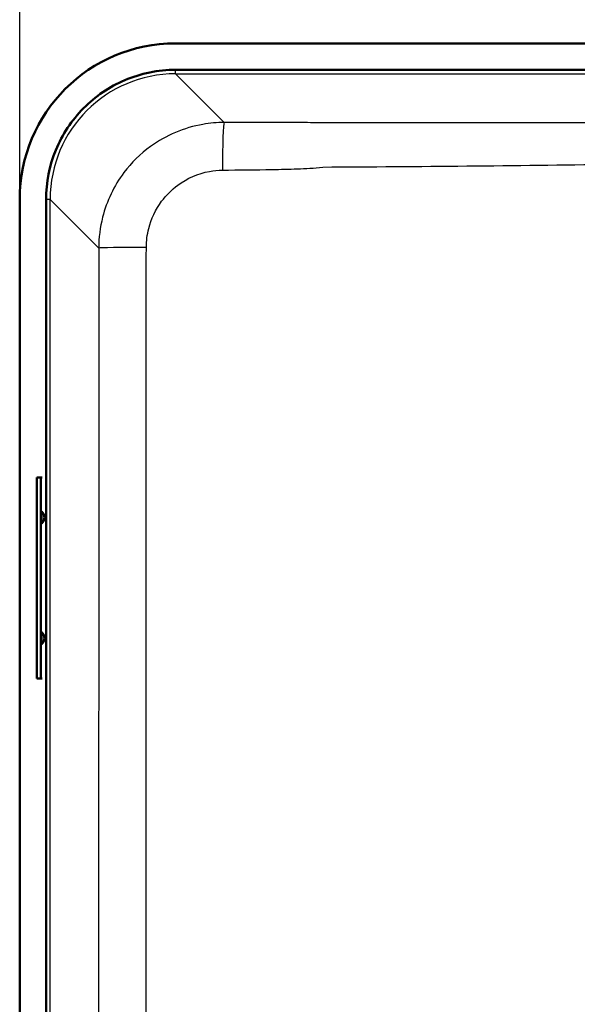
# Model space of a CAD drawing. Units: millimetres. Extents: x 0 to 2100, y 0 to 2970.
# Drawn here: x 400 to 511, y 1793 to 1989 of the extents above; entities that cross this region are included whole.
import ezdxf

# ---------------------------------------------------------------- set-up
doc = ezdxf.new("R2010")
doc.units = ezdxf.units.MM
doc.header["$LTSCALE"] = 10
for name, color, linetype, lineweight in [('Dimensions(ISO)', 7, 'Continuous', 25), ('Visible Edges(ISO)', 7, 'Continuous', 50), ('Visible Tangent Edges(ISO)', 7, 'Continuous', 25)]:
    doc.layers.add(name, color=color, linetype=linetype, lineweight=lineweight)
doc.styles.add('Text_5.0mm', font='arial.ttf', dxfattribs={"width": 0.9})
doc.dimstyles.new('KS-STANDARD', dxfattribs={"dimscale": 10, "dimtxt": 5, "dimasz": 2.5, "dimexe": 3.175, "dimexo": 0, "dimgap": 0.8, "dimtad": 1, "dimdec": 1, "dimrnd": 1e-08, "dimtxsty": 'Text_5.0mm', "dimcen": 0.09, "dimdle": 10, "dimclrd": 7, "dimclre": 7, "dimclrt": 7, "dimadec": 0, "dimazin": 2, "dimtfac": 0.5, "dimtdec": 4, "dimtmove": 0, "dimatfit": 3, "dimfxl": 1, "dimtolj": 1, "dimlwd": 25, "dimlwe": 25, "dimarcsym": 0})

# ---------------------------------------------------------------- blocks, each defined once
blk = doc.blocks.new('*D3')
at = {"layer": 'Defpoints', "color": 0, "linetype": 'Continuous', "transparency": 16777216}
for p in [(400.09, 2088.49), (400.09, 1953), (752.09, 1953)]:
    blk.add_point(p, dxfattribs=at)
at = {"layer": 'Dimensions(ISO)', "color": 7, "linetype": 'Continuous', "lineweight": 25, "transparency": 16777216}
for p, q in [((400.09, 1953), (400.09, 2120.24)), ((752.09, 1953), (752.09, 2120.24)), ((727.09, 2088.49), (425.09, 2088.49))]:
    blk.add_line(p, q, dxfattribs=at)
at = {"layer": 'Dimensions(ISO)', "color": 7, "linetype": 'Continuous', "transparency": 16777216}
for points in [[(425.09, 2092.66), (425.09, 2084.33), (400.09, 2088.49)], [(727.09, 2092.66), (727.09, 2084.33), (752.09, 2088.49)]]:
    blk.add_solid(points, dxfattribs=at)
at = {"layer": 'Dimensions(ISO)', "color": 7, "linetype": 'Continuous', "lineweight": 25, "transparency": 16777216, "insert": (526.62, 2122.04), "char_height": 50, "attachment_point": 4, "style": 'Text_5.0mm'}
blk.add_mtext('\\A1;352', dxfattribs=at)

msp = doc.modelspace()

# ---------------------------------------------------------------- linework, layer by layer
at = {"layer": 'Visible Edges(ISO)'}
for p, q in [((431.088, 1984.002), (721.088, 1984.002)), ((721.058, 1978.735), (431.118, 1978.735)), ((400.088, 1603.002), (400.088, 1953.002)), ((405.354, 1952.971), (405.354, 1603.032)), ((403.48, 1897.686), (404.279, 1897.686)), ((403.48, 1857.686), (403.48, 1897.686)), ((404.279, 1897.686), (404.551, 1897.686)), ((404.279, 1857.686), (404.279, 1897.686)), ((403.48, 1857.686), (404.279, 1857.686)), ((404.551, 1857.686), (404.279, 1857.686))]:
    msp.add_line(p, q, dxfattribs=at)
for centre, radius, start, end in [((431.088, 1953.002), 31, 90, 180), ((403.431, 1889.686), 1.6, 311.479, 48.521), ((403.431, 1865.686), 1.6, 311.479, 48.521)]:
    msp.add_arc(centre, radius, start, end, dxfattribs=at)
for centre in [(404.488, 1889.686), (404.488, 1865.686)]:
    msp.add_ellipse(centre, major_axis=(0, -1.2), ratio=0.052336, start_param=3.0953569, end_param=6.3294211, dxfattribs=at)
msp.add_open_spline([(431.118, 1978.735), (429.388, 1978.735), (427.662, 1978.561), (424.272, 1977.871), (422.617, 1977.356), (417.942, 1975.369), (415.144, 1973.469), (410.431, 1968.7), (408.563, 1965.877), (406.011, 1959.664), (405.354, 1956.334), (405.354, 1952.971)], degree=3, knots=[-4.0581561, -4.0581561, -4.0581561, -4.0581561, -3.5390727, -3.5390727, -3.0202399, -3.0202399, -2.0149578, -2.0149578, -1.0088136, -1.0088136, 0, 0, 0, 0], dxfattribs=at)
at = {"layer": 'Visible Tangent Edges(ISO)'}
for p, q in [((431.118, 1977.937), (431.118, 1978.735)), ((431.118, 1977.937), (721.058, 1977.937)), ((440.806, 1968.249), (431.118, 1977.937)), ((406.153, 1952.971), (405.354, 1952.971)), ((406.153, 1603.032), (406.153, 1952.971)), ((406.153, 1952.971), (415.828, 1943.296))]:
    msp.add_line(p, q, dxfattribs=at)
for centre, major_axis, ratio, start_param, end_param in [((431.19, 1952.899), (-17.731, 17.731), 0.9969815, 5.4991567, 7.0672139), ((440.806, 1958.263), (0.019, 10), 0.0364137, 0.0523947, 1.5180408), ((425.814, 1943.296), (-10, -0.006), 0.012332, 4.7635303, 6.2308214)]:
    msp.add_ellipse(centre, major_axis=major_axis, ratio=ratio, start_param=start_param, end_param=end_param, dxfattribs=at)
for points, knots in [([(440.806, 1968.249), (439.384, 1968.249), (437.961, 1968.128), (432.811, 1967.241), (429.212, 1965.725), (424.122, 1962.032), (422.334, 1960.274), (418.858, 1955.654), (417.404, 1952.617), (416.087, 1947.419), (415.829, 1945.357), (415.828, 1943.296)], [-2.3545793, -2.3545793, -2.3545793, -2.3545793, -2.0979231, -2.0979231, -1.412328, -1.412328, -0.9658968, -0.9658968, -0.3714988, -0.3714988, 0, 0, 0, 0]), ([(711.37, 1968.249), (708.859, 1968.244), (706.349, 1968.24), (701.906, 1968.233), (699.974, 1968.23), (696.987, 1968.227), (695.932, 1968.226), (694.349, 1968.224), (693.822, 1968.224), (692.767, 1968.223), (692.239, 1968.223), (691.711, 1968.223), (684.418, 1968.222), (677.124, 1968.221), (662.536, 1968.216), (655.243, 1968.213), (636.553, 1968.204), (625.157, 1968.197), (601.204, 1968.182), (588.647, 1968.176), (566.381, 1968.176), (556.673, 1968.179), (537.258, 1968.19), (527.55, 1968.197), (498.719, 1968.213), (479.59, 1968.22), (460.465, 1968.223), (459.645, 1968.223), (458.826, 1968.224), (457.187, 1968.225), (456.368, 1968.226), (453.91, 1968.228), (452.272, 1968.23), (447.358, 1968.237), (444.082, 1968.243), (440.806, 1968.249)], [-27.0581545, -27.0581545, -27.0581545, -27.0581545, -26.3045153, -26.3045153, -25.7247367, -25.7247367, -25.4081748, -25.4081748, -25.2498938, -25.2498938, -25.0916128, -25.0916128, -25.0916128, -22.9035007, -22.9035007, -20.7153836, -20.7153836, -17.2963344, -17.2963344, -13.5290773, -13.5290773, -10.6165989, -10.6165989, -7.7041204, -7.7041204, -1.9666138, -1.9666138, -1.9666138, -1.7207871, -1.7207871, -1.4749603, -1.4749603, -0.9833069, -0.9833069, 0, 0, 0, 0]), ([(460.438, 1959.4), (479.539, 1959.512), (498.629, 1959.666), (527.432, 1960.109), (537.138, 1960.295), (556.592, 1960.618), (566.341, 1960.744), (588.699, 1960.744), (601.306, 1960.531), (625.279, 1960.107), (636.661, 1959.912), (655.323, 1959.681), (662.605, 1959.609), (677.171, 1959.49), (684.454, 1959.443), (691.738, 1959.4)], [1.9666138, 1.9666138, 1.9666138, 1.9666138, 7.7041204, 7.7041204, 10.6165989, 10.6165989, 13.5290773, 13.5290773, 17.2963344, 17.2963344, 20.7153836, 20.7153836, 22.9035007, 22.9035007, 25.0916128, 25.0916128, 25.0916128, 25.0916128]), ([(425.303, 1943.419), (425.305, 1944.674), (425.462, 1945.931), (426.261, 1949.104), (427.142, 1950.962), (429.248, 1953.8), (430.331, 1954.883), (433.415, 1957.171), (435.597, 1958.126), (438.719, 1958.701), (439.582, 1958.784), (440.444, 1958.791)], [0, 0, 0, 0, 0.3714988, 0.3714988, 0.9658968, 0.9658968, 1.412328, 1.412328, 2.0979231, 2.0979231, 2.3545793, 2.3545793, 2.3545793, 2.3545793]), ([(440.444, 1958.791), (443.745, 1958.817), (447.05, 1958.849), (452.023, 1958.942), (453.684, 1958.98), (456.189, 1959.072), (457.027, 1959.109), (458.714, 1959.212), (459.56, 1959.269), (460.438, 1959.4)], [0, 0, 0, 0, 0.9833069, 0.9833069, 1.4749603, 1.4749603, 1.7207871, 1.7207871, 1.9666138, 1.9666138, 1.9666138, 1.9666138]), ([(415.828, 1943.296), (415.834, 1934.081), (415.83, 1924.865), (415.826, 1911.041), (415.825, 1906.433), (415.824, 1897.218), (415.824, 1892.61), (415.824, 1888.002)], [-5.5295242, -5.5295242, -5.5295242, -5.5295242, -2.7647621, -2.7647621, -1.3823811, -1.3823811, 0, 0, 0, 0]), ([(425.287, 1888.002), (425.287, 1892.626), (425.287, 1897.218), (425.282, 1906.398), (425.278, 1910.986), (425.274, 1924.798), (425.286, 1934.079), (425.303, 1943.419)], [0, 0, 0, 0, 1.3823811, 1.3823811, 2.7647621, 2.7647621, 5.5295242, 5.5295242, 5.5295242, 5.5295242]), ([(415.824, 1888.002), (415.824, 1875.361), (415.82, 1862.721), (415.784, 1809.333), (415.715, 1768.599), (415.556, 1689.328), (415.467, 1650.789), (415.374, 1612.253)], [-27.590664, -27.590664, -27.590664, -27.590664, -23.7985954, -23.7985954, -11.5729914, -11.5729914, 0, 0, 0, 0]), ([(425.109, 1611.794), (425.175, 1650.344), (425.23, 1688.904), (425.295, 1768.263), (425.295, 1809.076), (425.289, 1862.633), (425.287, 1875.317), (425.287, 1888.002)], [0, 0, 0, 0, 11.5729914, 11.5729914, 23.7985954, 23.7985954, 27.590664, 27.590664, 27.590664, 27.590664])]:
    msp.add_open_spline(points, degree=3, knots=knots, dxfattribs=at)

# ---------------------------------------------------------------- dimensions: what is measured, and where the dimension line sits
at = {"layer": 'Dimensions(ISO)', "color": 7, "linetype": 'Continuous', "lineweight": 25}
dim = msp.add_linear_dim(base=(400.088, 2088.494), p1=(752.088, 1953.002), p2=(400.088, 1953.002), angle=180, dimstyle='KS-STANDARD', override={"dimgap": 0.8, "dimdec": 1, "dimtol": 0, "dimlim": 0, "dimtp": 0, "dimtm": 0, "dimtdec": 4, "dimtofl": 0, "dimatfit": 1}, dxfattribs=at)
dim.commit()
dim.dimension.update_dxf_attribs({"geometry": '*D3', "text_midpoint": (576.088, 2088.494), "dimtype": 160})

doc.saveas('drawing.dxf')
